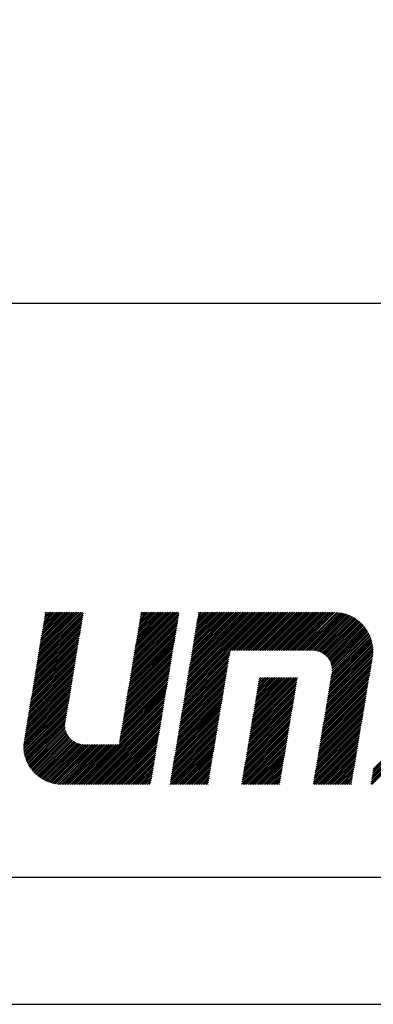
# Model space of a CAD drawing. Extents: x 589 to 1639, y -854 to -112.
# Drawn here: x 1486 to 1521, y -854 to -757 of the extents above; entities that cross this region are included whole.
import ezdxf

# ---------------------------------------------------------------- set-up
doc = ezdxf.new("R2010")
doc.units = 0
doc.header["$MEASUREMENT"] = 0
doc.linetypes.add('AUSGEZOGEN', pattern=[0])
doc.layers.get('0').update_dxf_attribs({"linetype": 'CONTINUOUS'})
doc.layers.add('8', color=8, linetype='AUSGEZOGEN')

# ---------------------------------------------------------------- blocks, each defined once
blk = doc.blocks.new('A3')
blk.add_lwpolyline([(0, 0), (0, 297), (-420, 297), (-420, 0)], close=True)
at = {"layer": '8'}
blk.add_lwpolyline([(-5, 5), (-5, 292), (-415, 292), (-415, 5)], close=True, dxfattribs=at)

msp = doc.modelspace()

# ---------------------------------------------------------------- linework, layer by layer
msp.add_line((601.45874, -785.12836), (1626.45874, -785.12836))
at = {"color": 0}
for p, q in [((1487.96369, -820.95221), (1492.47755, -816.43835)), ((1487.99759, -820.74705), (1492.51131, -816.23333)), ((1488.03149, -820.54189), (1492.54507, -816.02831)), ((1488.0654, -820.33673), (1492.57883, -815.8233)), ((1488.0993, -820.13158), (1492.61259, -815.61828)), ((1488.1332, -819.92642), (1492.51621, -815.5434)), ((1488.1671, -819.72126), (1492.34495, -815.5434)), ((1488.201, -819.5161), (1492.1737, -815.5434)), ((1488.2349, -819.31094), (1492.00244, -815.5434)), ((1488.2688, -819.10579), (1491.83118, -815.5434)), ((1488.3027, -818.90063), (1491.65992, -815.5434)), ((1488.3366, -818.69547), (1491.48866, -815.5434)), ((1488.3705, -818.49031), (1491.31741, -815.5434)), ((1488.4044, -818.28515), (1491.14615, -815.5434)), ((1488.4383, -818.07999), (1490.97489, -815.5434)), ((1488.4722, -817.87484), (1490.80363, -815.5434)), ((1488.5061, -817.66968), (1490.63238, -815.5434)), ((1488.54, -817.46452), (1490.46112, -815.5434)), ((1488.5739, -817.25936), (1490.28986, -815.5434)), ((1488.6078, -817.0542), (1490.1186, -815.5434)), ((1488.6417, -816.84905), (1489.94734, -815.5434)), ((1488.6756, -816.64389), (1489.77609, -815.5434)), ((1488.7095, -816.43873), (1489.60483, -815.5434)), ((1488.7434, -816.23357), (1489.43357, -815.5434)), ((1488.7773, -816.02841), (1489.26231, -815.5434)), ((1488.8112, -815.82325), (1489.09105, -815.5434)), ((1488.8451, -815.6181), (1488.9198, -815.5434)), ((1497.37027, -820.96482), (1501.8939, -816.44118)), ((1497.40462, -820.7592), (1501.92818, -816.23565)), ((1497.43898, -820.55359), (1501.96246, -816.03011)), ((1497.47334, -820.34798), (1501.99674, -815.82458)), ((1497.50769, -820.14236), (1502.03102, -815.61904)), ((1497.54205, -819.93675), (1501.93539, -815.5434)), ((1497.57641, -819.73113), (1501.76413, -815.5434)), ((1497.61076, -819.52552), (1501.59288, -815.5434)), ((1497.64512, -819.3199), (1501.42162, -815.5434)), ((1497.67948, -819.11429), (1501.25036, -815.5434)), ((1497.71383, -818.90867), (1501.0791, -815.5434)), ((1497.74819, -818.70306), (1500.90784, -815.5434)), ((1497.78255, -818.49744), (1500.73659, -815.5434)), ((1497.81691, -818.29183), (1500.56533, -815.5434)), ((1497.85126, -818.08621), (1500.39407, -815.5434)), ((1497.88562, -817.8806), (1500.22281, -815.5434)), ((1497.91998, -817.67498), (1500.05156, -815.5434)), ((1497.95433, -817.46937), (1499.8803, -815.5434)), ((1497.98869, -817.26375), (1499.70904, -815.5434)), ((1498.02305, -817.05814), (1499.53778, -815.5434)), ((1498.0574, -816.85253), (1499.36652, -815.5434)), ((1498.09176, -816.64691), (1499.19527, -815.5434)), ((1498.12612, -816.4413), (1499.02401, -815.5434)), ((1498.16047, -816.23568), (1498.85275, -815.5434)), ((1498.19483, -816.03007), (1498.68149, -815.5434)), ((1498.22919, -815.82445), (1498.51023, -815.5434)), ((1498.26354, -815.61884), (1498.33898, -815.5434)), ((1502.57787, -823.63508), (1510.66954, -815.5434)), ((1502.61215, -823.42954), (1510.49829, -815.5434)), ((1502.64643, -823.22401), (1510.32703, -815.5434)), ((1502.6807, -823.01847), (1510.15577, -815.5434)), ((1502.71498, -822.81293), (1509.98451, -815.5434)), ((1502.74926, -822.6074), (1509.81325, -815.5434)), ((1502.78354, -822.40186), (1509.642, -815.5434)), ((1502.81782, -822.19632), (1509.47074, -815.5434)), ((1502.8521, -821.99079), (1509.29948, -815.5434)), ((1502.88638, -821.78525), (1509.12822, -815.5434)), ((1502.92065, -821.57972), (1508.95696, -815.5434)), ((1502.95493, -821.37418), (1508.78571, -815.5434)), ((1502.98921, -821.16864), (1508.61445, -815.5434)), ((1503.02349, -820.96311), (1508.44319, -815.5434)), ((1503.05777, -820.75757), (1508.27193, -815.5434)), ((1503.09205, -820.55203), (1508.10068, -815.5434)), ((1503.12632, -820.3465), (1507.92942, -815.5434)), ((1503.1606, -820.14096), (1507.75816, -815.5434)), ((1503.19488, -819.93543), (1507.5869, -815.5434)), ((1503.22916, -819.72989), (1507.41564, -815.5434)), ((1503.26344, -819.52435), (1507.24439, -815.5434)), ((1503.29772, -819.31882), (1507.07313, -815.5434)), ((1503.33199, -819.11328), (1506.90187, -815.5434)), ((1503.36627, -818.90774), (1506.73061, -815.5434)), ((1503.40055, -818.70221), (1506.55935, -815.5434)), ((1503.43483, -818.49667), (1506.3881, -815.5434)), ((1503.46911, -818.29113), (1506.21684, -815.5434)), ((1503.50339, -818.0856), (1506.04558, -815.5434)), ((1503.53767, -817.88006), (1505.87432, -815.5434)), ((1503.57194, -817.67453), (1505.70307, -815.5434)), ((1503.60622, -817.46899), (1505.53181, -815.5434)), ((1503.6405, -817.26345), (1505.36055, -815.5434)), ((1503.67478, -817.05792), (1505.18929, -815.5434)), ((1503.70906, -816.85238), (1505.01803, -815.5434)), ((1503.74334, -816.64684), (1504.84678, -815.5434)), ((1503.77761, -816.44131), (1504.67552, -815.5434)), ((1503.81189, -816.23577), (1504.50426, -815.5434)), ((1503.84617, -816.03024), (1504.333, -815.5434)), ((1503.88045, -815.8247), (1504.16174, -815.5434)), ((1503.91473, -815.61916), (1503.99049, -815.5434)), ((1507.07332, -819.31089), (1510.8408, -815.5434)), ((1507.24457, -819.31089), (1511.01206, -815.5434)), ((1507.41583, -819.31089), (1511.18332, -815.5434)), ((1507.58709, -819.31089), (1511.35457, -815.5434)), ((1507.75835, -819.31089), (1511.52583, -815.5434)), ((1507.92961, -819.31089), (1511.69709, -815.5434)), ((1508.10086, -819.31089), (1511.86835, -815.5434)), ((1508.27212, -819.31089), (1512.03961, -815.5434)), ((1508.44338, -819.31089), (1512.21086, -815.5434)), ((1508.61464, -819.31089), (1512.38212, -815.5434)), ((1508.7859, -819.31089), (1512.55338, -815.5434)), ((1508.95715, -819.31089), (1512.72464, -815.5434)), ((1509.12841, -819.31089), (1512.8959, -815.5434)), ((1509.29967, -819.31089), (1513.06715, -815.5434)), ((1509.47093, -819.31089), (1513.23841, -815.5434)), ((1509.64219, -819.31089), (1513.40967, -815.5434)), ((1509.81344, -819.31089), (1513.58093, -815.5434)), ((1509.9847, -819.31089), (1513.75219, -815.5434)), ((1510.15596, -819.31089), (1513.92344, -815.5434)), ((1510.32722, -819.31089), (1514.0947, -815.5434)), ((1510.49847, -819.31089), (1514.26596, -815.5434)), ((1510.66973, -819.31089), (1514.43722, -815.5434)), ((1510.84099, -819.31089), (1514.60847, -815.5434)), ((1511.01225, -819.31089), (1514.77973, -815.5434)), ((1511.18351, -819.31089), (1514.95099, -815.5434)), ((1511.35476, -819.31089), (1515.12225, -815.5434)), ((1511.52602, -819.31089), (1515.29351, -815.5434)), ((1511.69728, -819.31089), (1515.46476, -815.5434)), ((1511.86854, -819.31089), (1515.63602, -815.5434)), ((1512.0398, -819.31089), (1515.80728, -815.5434)), ((1512.21105, -819.31089), (1515.97854, -815.5434)), ((1512.38231, -819.31089), (1516.1498, -815.5434)), ((1512.55357, -819.31089), (1516.32105, -815.5434)), ((1512.72483, -819.31089), (1516.49231, -815.5434)), ((1512.89609, -819.31089), (1516.66357, -815.5434)), ((1513.06734, -819.31089), (1516.83483, -815.5434)), ((1513.2386, -819.31089), (1517.00608, -815.5434)), ((1513.40986, -819.31089), (1517.17734, -815.5434)), ((1513.58112, -819.31089), (1517.34831, -815.5437)), ((1513.75238, -819.31089), (1517.5139, -815.54937)), ((1513.92363, -819.31089), (1517.67289, -815.56163)), ((1514.09489, -819.31089), (1517.82596, -815.57982)), ((1514.26615, -819.31089), (1517.97366, -815.60337)), ((1514.43741, -819.31089), (1518.11643, -815.63187)), ((1514.60866, -819.31089), (1518.25463, -815.66493)), ((1514.77992, -819.31089), (1518.38856, -815.70225)), ((1514.95118, -819.31089), (1518.51848, -815.74358)), ((1515.12244, -819.31089), (1518.64462, -815.7887)), ((1515.2893, -819.31528), (1518.76715, -815.83743)), ((1515.44362, -819.33222), (1518.88624, -815.88961)), ((1515.58736, -819.35974), (1519.00201, -815.94509)), ((1515.72208, -819.39628), (1519.11459, -816.00377)), ((1515.84886, -819.44075), (1519.22407, -816.06554)), ((1515.96849, -819.49238), (1519.33054, -816.13033)), ((1516.08153, -819.5506), (1519.43407, -816.19806)), ((1516.1884, -819.61499), (1519.53472, -816.26866)), ((1516.28939, -819.68526), (1519.63254, -816.3421)), ((1516.38471, -819.7612), (1519.72757, -816.41833)), ((1516.47448, -819.84269), (1519.81983, -816.49733)), ((1487.79419, -821.978), (1492.30875, -817.46344)), ((1487.82809, -821.77284), (1492.34251, -817.25842)), ((1487.86199, -821.56768), (1492.37627, -817.05341)), ((1487.89589, -821.36253), (1492.41003, -816.84839)), ((1487.92979, -821.15737), (1492.44379, -816.64337)), ((1497.19848, -821.99289), (1501.72251, -817.46887)), ((1497.23284, -821.78728), (1501.75679, -817.26333)), ((1497.2672, -821.58166), (1501.79107, -817.05779)), ((1497.30155, -821.37605), (1501.82534, -816.85226)), ((1497.33591, -821.17043), (1501.85962, -816.64672)), ((1516.55875, -819.92967), (1519.90935, -816.57907)), ((1516.63751, -820.02217), (1519.99614, -816.66353)), ((1516.71067, -820.12026), (1520.0802, -816.75073)), ((1516.77807, -820.22412), (1520.16153, -816.84066)), ((1516.83946, -820.33399), (1520.24012, -816.93334)), ((1516.89449, -820.45022), (1520.31593, -817.02878)), ((1516.94267, -820.5733), (1520.38895, -817.12702)), ((1516.98334, -820.70388), (1520.45913, -817.2281)), ((1517.01559, -820.84289), (1520.52642, -817.33207)), ((1517.03812, -820.99162), (1520.59076, -817.43898)), ((1487.65859, -822.79863), (1492.17371, -818.28352)), ((1487.69249, -822.59347), (1492.20747, -818.0785)), ((1487.72639, -822.38832), (1492.24123, -817.87348)), ((1487.76029, -822.18316), (1492.27499, -817.66846)), ((1497.06106, -822.81535), (1501.5854, -818.29101)), ((1497.09541, -822.60974), (1501.61967, -818.08548)), ((1497.12977, -822.40412), (1501.65395, -817.87994)), ((1497.16413, -822.19851), (1501.68823, -817.6744)), ((1516.8511, -822.5487), (1520.98716, -818.41264)), ((1516.88531, -822.34323), (1520.95046, -818.27809)), ((1516.91952, -822.13776), (1520.90971, -818.14758)), ((1516.95373, -821.9323), (1520.86514, -818.02089)), ((1516.98794, -821.72683), (1520.81695, -817.89783)), ((1517.02215, -821.52136), (1520.76528, -817.77824)), ((1517.04539, -821.32687), (1520.71028, -817.66197)), ((1517.04904, -821.15196), (1520.65207, -817.54892)), ((1487.48909, -823.82442), (1492.00491, -819.30861)), ((1487.52299, -823.61927), (1492.03867, -819.10359)), ((1487.55689, -823.41411), (1492.07243, -818.89857)), ((1487.59079, -823.20895), (1492.10619, -818.69355)), ((1487.62469, -823.00379), (1492.13995, -818.48853)), ((1496.88927, -823.84342), (1501.414, -819.31869)), ((1496.92363, -823.63781), (1501.44828, -819.11316)), ((1496.95799, -823.4322), (1501.48256, -818.90762)), ((1496.99234, -823.22658), (1501.51684, -818.70208)), ((1497.0267, -823.02097), (1501.55112, -818.49655)), ((1502.54359, -823.84061), (1507.06122, -819.32298)), ((1516.64584, -823.78151), (1521.1034, -819.32395)), ((1516.68005, -823.57604), (1521.09878, -819.15731)), ((1516.71426, -823.37057), (1521.08746, -818.99738)), ((1516.74847, -823.1651), (1521.07012, -818.84345)), ((1516.78268, -822.95964), (1521.04734, -818.69498)), ((1516.81689, -822.75417), (1521.01956, -818.5515)), ((1487.31959, -824.85021), (1491.8361, -820.3337)), ((1487.35349, -824.64506), (1491.86986, -820.12868)), ((1487.38739, -824.4399), (1491.90362, -819.92366)), ((1487.42129, -824.23474), (1491.93738, -819.71864)), ((1487.45519, -824.02958), (1491.97115, -819.51363)), ((1496.71749, -824.8715), (1501.24261, -820.34637)), ((1496.75184, -824.66588), (1501.27689, -820.14084)), ((1496.7862, -824.46027), (1501.31117, -819.9353)), ((1496.82056, -824.25465), (1501.34545, -819.72977)), ((1496.85491, -824.04904), (1501.37972, -819.52423)), ((1502.3722, -824.8683), (1506.89014, -820.35036)), ((1502.40648, -824.66276), (1506.92435, -820.14488)), ((1502.44076, -824.45722), (1506.95857, -819.93941)), ((1502.47503, -824.25169), (1506.99279, -819.73393)), ((1502.50931, -824.04615), (1507.02701, -819.52846)), ((1516.47479, -824.80885), (1520.99949, -820.28415)), ((1516.509, -824.60338), (1521.03377, -820.07861)), ((1516.54321, -824.39791), (1521.06652, -819.8746)), ((1516.57742, -824.19244), (1521.08864, -819.68122)), ((1516.61163, -823.98697), (1521.10041, -819.4982)), ((1487.18399, -825.67085), (1491.70106, -821.15377)), ((1487.21789, -825.46569), (1491.73482, -820.94875)), ((1487.25179, -825.26053), (1491.76858, -820.74374)), ((1487.28569, -825.05537), (1491.80234, -820.53872)), ((1496.58006, -825.69396), (1501.1055, -821.16852)), ((1496.61442, -825.48834), (1501.13978, -820.96298)), ((1496.64877, -825.28273), (1501.17405, -820.75745)), ((1496.68313, -825.07711), (1501.20833, -820.55191)), ((1502.23508, -825.69044), (1506.75327, -821.17226)), ((1502.26936, -825.48491), (1506.78749, -820.96678)), ((1502.30364, -825.27937), (1506.8217, -820.76131)), ((1502.33792, -825.07383), (1506.85592, -820.55583)), ((1516.30374, -825.83619), (1520.82805, -821.31188)), ((1516.33795, -825.63072), (1520.86234, -821.10634)), ((1516.37216, -825.42525), (1520.89662, -820.90079)), ((1516.40637, -825.21978), (1520.93091, -820.69525)), ((1516.44058, -825.01431), (1520.9652, -820.4897)), ((1487.01449, -826.69664), (1491.53226, -822.17886)), ((1487.04839, -826.49148), (1491.56602, -821.97385)), ((1487.08229, -826.28632), (1491.59978, -821.76883)), ((1487.11619, -826.08116), (1491.63354, -821.56381)), ((1487.15009, -825.87601), (1491.6673, -821.35879)), ((1496.40828, -826.72203), (1500.9341, -822.1962)), ((1496.44263, -826.51642), (1500.96838, -821.99067)), ((1496.47699, -826.3108), (1501.00266, -821.78513)), ((1496.51135, -826.10519), (1501.03694, -821.57959)), ((1496.5457, -825.89957), (1501.07122, -821.37406)), ((1502.06369, -826.71812), (1506.58219, -822.19963)), ((1502.09797, -826.51259), (1506.6164, -821.99416)), ((1502.13225, -826.30705), (1506.65062, -821.78868)), ((1502.16653, -826.10151), (1506.68484, -821.58321)), ((1502.20081, -825.89598), (1506.71905, -821.37773)), ((1509.1143, -826.68909), (1513.63432, -822.16907)), ((1509.14851, -826.48363), (1513.66185, -821.97028)), ((1509.18271, -826.27816), (1513.49059, -821.97028)), ((1509.21692, -826.07269), (1513.31933, -821.97028)), ((1509.25113, -825.86723), (1513.14807, -821.97028)), ((1509.28534, -825.66176), (1512.97682, -821.97028)), ((1509.31955, -825.45629), (1512.80556, -821.97028)), ((1509.35375, -825.25083), (1512.6343, -821.97028)), ((1509.38796, -825.04536), (1512.46304, -821.97028)), ((1509.42217, -824.8399), (1512.29178, -821.97028)), ((1509.45638, -824.63443), (1512.12053, -821.97028)), ((1509.49059, -824.42896), (1511.94927, -821.97028)), ((1509.5248, -824.2235), (1511.77801, -821.97028)), ((1509.559, -824.01803), (1511.60675, -821.97028)), ((1509.59321, -823.81257), (1511.43549, -821.97028)), ((1509.62742, -823.6071), (1511.26424, -821.97028)), ((1509.66163, -823.40163), (1511.09298, -821.97028)), ((1509.69584, -823.19617), (1510.92172, -821.97028)), ((1509.73005, -822.9907), (1510.75046, -821.97028)), ((1509.76425, -822.78523), (1510.5792, -821.97028)), ((1509.79846, -822.57977), (1510.40795, -821.97028)), ((1509.83267, -822.3743), (1510.23669, -821.97028)), ((1509.86688, -822.16884), (1510.06543, -821.97028)), ((1516.1669, -826.65806), (1520.6909, -822.13407)), ((1516.20111, -826.45259), (1520.72518, -821.92852)), ((1516.23532, -826.24712), (1520.75947, -821.72297)), ((1516.26953, -826.04165), (1520.79376, -821.51743)), ((1486.84498, -827.72243), (1491.36346, -823.20396)), ((1486.87888, -827.51727), (1491.39722, -822.99894)), ((1486.91278, -827.31211), (1491.43098, -822.79392)), ((1486.94668, -827.10695), (1491.46474, -822.5889)), ((1486.98059, -826.9018), (1491.4985, -822.38388)), ((1496.23649, -827.7501), (1500.76271, -823.22388)), ((1496.27085, -827.54449), (1500.79699, -823.01835)), ((1496.30521, -827.33887), (1500.83127, -822.81281)), ((1496.33956, -827.13326), (1500.86555, -822.60727)), ((1496.37392, -826.92764), (1500.89983, -822.40174)), ((1501.8923, -827.7458), (1506.4111, -823.227)), ((1501.92658, -827.54027), (1506.44532, -823.02153)), ((1501.96086, -827.33473), (1506.47953, -822.81606)), ((1501.99514, -827.1292), (1506.51375, -822.61058)), ((1502.02941, -826.92366), (1506.54797, -822.40511)), ((1508.94326, -827.71642), (1513.46327, -823.1964)), ((1508.97746, -827.51096), (1513.49748, -822.99094)), ((1509.01167, -827.30549), (1513.53169, -822.78547)), ((1509.04588, -827.10002), (1513.5659, -822.58001)), ((1509.08009, -826.89456), (1513.60011, -822.37454)), ((1515.99585, -827.6854), (1520.51946, -823.16179)), ((1516.03006, -827.47993), (1520.55374, -822.95625)), ((1516.06427, -827.27446), (1520.58803, -822.7507)), ((1516.09848, -827.06899), (1520.62232, -822.54516)), ((1516.13269, -826.86353), (1520.65661, -822.33961)), ((1486.71207, -828.71164), (1491.19465, -824.22905)), ((1486.71616, -828.53629), (1491.22841, -824.02403)), ((1486.74328, -828.3379), (1491.26217, -823.81901)), ((1486.77718, -828.13275), (1491.29594, -823.61399)), ((1486.81108, -827.92759), (1491.3297, -823.40897)), ((1492.18564, -832.48599), (1500.6256, -824.04603)), ((1492.3569, -832.48599), (1500.59132, -824.25156)), ((1496.13342, -828.36695), (1500.65988, -823.84049)), ((1496.16778, -828.16133), (1500.69416, -823.63496)), ((1496.20214, -827.95572), (1500.72843, -823.42942)), ((1501.72091, -828.77349), (1506.24002, -824.25438)), ((1501.75519, -828.56795), (1506.27423, -824.0489)), ((1501.78947, -828.36241), (1506.30845, -823.84343)), ((1501.82374, -828.15688), (1506.34267, -823.63795)), ((1501.85802, -827.95134), (1506.37688, -823.43248)), ((1508.77221, -828.74375), (1513.29223, -824.22373)), ((1508.80642, -828.53829), (1513.32644, -824.01827)), ((1508.84063, -828.33282), (1513.36065, -823.8128)), ((1508.87484, -828.12735), (1513.39486, -823.60734)), ((1508.90905, -827.92189), (1513.42907, -823.40187)), ((1515.8248, -828.71274), (1520.34802, -824.18952)), ((1515.85901, -828.50727), (1520.38231, -823.98398)), ((1515.89322, -828.3018), (1520.41659, -823.77843)), ((1515.92743, -828.09633), (1520.45088, -823.57289)), ((1515.96164, -827.89086), (1520.48517, -823.36734)), ((1486.71578, -828.87918), (1491.16089, -824.43407)), ((1486.72634, -829.03988), (1491.12713, -824.63908)), ((1486.74303, -829.19444), (1491.09337, -824.8441)), ((1486.76527, -829.34346), (1491.05961, -825.04912)), ((1492.52815, -832.48599), (1500.55704, -824.4571)), ((1492.69941, -832.48599), (1500.52276, -824.66264)), ((1492.87067, -832.48599), (1500.48848, -824.86817)), ((1493.04193, -832.48599), (1500.45421, -825.07371)), ((1501.58379, -829.59563), (1506.10315, -825.07628)), ((1501.61807, -829.3901), (1506.13736, -824.8708)), ((1501.65235, -829.18456), (1506.17158, -824.66533)), ((1501.68663, -828.97902), (1506.2058, -824.45985)), ((1508.63538, -829.56562), (1513.1554, -825.0456)), ((1508.66959, -829.36015), (1513.18961, -824.84013)), ((1508.7038, -829.15469), (1513.22382, -824.63467)), ((1508.73801, -828.94922), (1513.25802, -824.4292)), ((1515.65375, -829.74008), (1520.17658, -825.21725)), ((1515.68796, -829.53461), (1520.21087, -825.0117)), ((1515.72217, -829.32914), (1520.24515, -824.80616)), ((1515.75638, -829.12367), (1520.27944, -824.60061)), ((1515.79059, -828.9182), (1520.31373, -824.39507)), ((1521.03076, -831.38464), (1527.39314, -825.02226)), ((1521.06488, -831.17926), (1527.59727, -824.64687)), ((1521.099, -830.97388), (1527.80141, -824.27148)), ((1486.79258, -829.48741), (1491.02585, -825.25414)), ((1486.82458, -829.62667), (1490.99209, -825.45916)), ((1486.86094, -829.76157), (1490.95833, -825.66418)), ((1486.90139, -829.89238), (1490.92457, -825.8692)), ((1486.9457, -830.01932), (1490.89081, -826.07421)), ((1493.21319, -832.48599), (1500.41993, -825.27925)), ((1493.38444, -832.48599), (1500.38565, -825.48478)), ((1493.5557, -832.48599), (1500.35137, -825.69032)), ((1493.72696, -832.48599), (1500.31709, -825.89586)), ((1493.89822, -832.48599), (1500.28281, -826.10139)), ((1501.4124, -830.62331), (1505.93206, -826.10365)), ((1501.44668, -830.41778), (1505.96628, -825.89818)), ((1501.48096, -830.21224), (1506.0005, -825.6927)), ((1501.51524, -830.0067), (1506.03471, -825.48723)), ((1501.54952, -829.80117), (1506.06893, -825.28175)), ((1508.46434, -830.59295), (1512.98436, -826.07293)), ((1508.49855, -830.38748), (1513.01857, -825.86746)), ((1508.53276, -830.18202), (1513.05278, -825.662)), ((1508.56696, -829.97655), (1513.08698, -825.45653)), ((1508.60117, -829.77108), (1513.12119, -825.25106)), ((1515.51691, -830.56195), (1520.03943, -826.03943)), ((1515.55112, -830.35648), (1520.07372, -825.83389)), ((1515.58533, -830.15101), (1520.108, -825.62834)), ((1515.61954, -829.94554), (1520.14229, -825.4228)), ((1520.9284, -832.00077), (1526.78074, -826.14844)), ((1520.96252, -831.79539), (1526.98487, -825.77304)), ((1520.99664, -831.59002), (1527.18901, -825.39765)), ((1486.99369, -830.14259), (1490.85705, -826.27923)), ((1487.04517, -830.26237), (1490.82329, -826.48425)), ((1487.10002, -830.37878), (1490.79721, -826.68159)), ((1487.15811, -830.49195), (1490.80825, -826.84181)), ((1487.21933, -830.60198), (1490.83076, -826.99056)), ((1487.2836, -830.70897), (1490.86288, -827.12969)), ((1494.06947, -832.48599), (1500.24854, -826.30693)), ((1494.24073, -832.48599), (1500.21426, -826.51246)), ((1494.41199, -832.48599), (1500.17998, -826.718)), ((1494.58325, -832.48599), (1500.1457, -826.92354)), ((1494.75451, -832.48599), (1500.11142, -827.12907)), ((1501.24101, -831.65099), (1505.76098, -827.13103)), ((1501.27529, -831.44546), (1505.79519, -826.92555)), ((1501.30957, -831.23992), (1505.82941, -826.72008)), ((1501.34385, -831.03439), (1505.86363, -826.5146)), ((1501.37812, -830.82885), (1505.89785, -826.30913)), ((1508.2933, -831.62028), (1512.81332, -827.10026)), ((1508.32751, -831.41481), (1512.84753, -826.89479)), ((1508.36172, -831.20935), (1512.88173, -826.68933)), ((1508.39592, -831.00388), (1512.91594, -826.48386)), ((1508.43013, -830.79841), (1512.95015, -826.27839)), ((1515.34586, -831.58929), (1519.86799, -827.06716)), ((1515.38007, -831.38382), (1519.90228, -826.86162)), ((1515.41428, -831.17835), (1519.93656, -826.65607)), ((1515.44849, -830.97288), (1519.97085, -826.45052)), ((1515.4827, -830.76742), (1520.00514, -826.24498)), ((1520.86016, -832.41153), (1526.37247, -826.89922)), ((1520.89428, -832.20615), (1526.57661, -826.52383)), ((1487.35084, -830.81299), (1490.90336, -827.26047)), ((1487.42099, -830.9141), (1490.95128, -827.38381)), ((1487.494, -831.01234), (1491.00599, -827.50035)), ((1487.56983, -831.10777), (1491.06702, -827.61059)), ((1487.64845, -831.20041), (1491.134, -827.71486)), ((1487.72983, -831.29029), (1491.20669, -827.81342)), ((1487.81396, -831.37741), (1491.28493, -827.90644)), ((1487.90085, -831.46179), (1491.36863, -827.994)), ((1487.99048, -831.54341), (1491.45776, -828.07613)), ((1494.92576, -832.48599), (1500.07714, -827.33461)), ((1495.09702, -832.48599), (1500.04286, -827.54015)), ((1495.26828, -832.48599), (1500.00859, -827.74568)), ((1495.43954, -832.48599), (1499.97431, -827.95122)), ((1501.1039, -832.47314), (1505.62411, -827.95293)), ((1501.13817, -832.2676), (1505.65833, -827.74745)), ((1501.17245, -832.06207), (1505.69254, -827.54198)), ((1501.20673, -831.85653), (1505.72676, -827.3365)), ((1508.15647, -832.44214), (1512.67649, -827.92212)), ((1508.19067, -832.23668), (1512.71069, -827.71666)), ((1508.22488, -832.03121), (1512.7449, -827.51119)), ((1508.25909, -831.82574), (1512.77911, -827.30573)), ((1508.28388, -832.48599), (1512.64228, -828.12759)), ((1515.20902, -832.41116), (1519.73084, -827.88934)), ((1515.24323, -832.20569), (1519.76512, -827.6838)), ((1515.27744, -832.00022), (1519.79941, -827.47825)), ((1515.30545, -832.48599), (1519.69655, -828.09489)), ((1515.31165, -831.79476), (1519.8337, -827.27271)), ((1520.95696, -832.48599), (1526.16834, -827.27461)), ((1488.08288, -831.62227), (1491.55237, -828.15278)), ((1488.17806, -831.69834), (1491.65256, -828.22385)), ((1488.27606, -831.7716), (1491.75852, -828.28914)), ((1488.37692, -831.84201), (1491.87054, -828.34839)), ((1488.48068, -831.9095), (1491.98898, -828.4012)), ((1488.5874, -831.97404), (1492.11439, -828.44705)), ((1488.69717, -832.03553), (1492.24748, -828.48522)), ((1488.81006, -832.09389), (1492.38923, -828.51472)), ((1488.92619, -832.14903), (1492.54106, -828.53415)), ((1489.04566, -832.20081), (1492.70525, -828.54122)), ((1489.16862, -832.24911), (1492.87651, -828.54122)), ((1489.29524, -832.29375), (1493.04777, -828.54122)), ((1489.4257, -832.33455), (1493.21903, -828.54122)), ((1489.56023, -832.37127), (1493.39028, -828.54122)), ((1489.6991, -832.40366), (1493.56154, -828.54122)), ((1489.84262, -832.4314), (1493.7328, -828.54122)), ((1489.99118, -832.4541), (1493.90406, -828.54122)), ((1490.14524, -832.4713), (1494.07532, -828.54122)), ((1490.30537, -832.48242), (1494.24657, -828.54122)), ((1490.47306, -832.48599), (1494.41783, -828.54122)), ((1490.64432, -832.48599), (1494.58909, -828.54122)), ((1490.81558, -832.48599), (1494.76035, -828.54122)), ((1490.98683, -832.48599), (1494.93161, -828.54122)), ((1491.15809, -832.48599), (1495.10286, -828.54122)), ((1491.32935, -832.48599), (1495.27412, -828.54122)), ((1491.50061, -832.48599), (1495.44538, -828.54122)), ((1491.67186, -832.48599), (1495.61664, -828.54122)), ((1491.84312, -832.48599), (1495.7879, -828.54122)), ((1492.01438, -832.48599), (1495.95915, -828.54122)), ((1495.6108, -832.48599), (1499.94003, -828.15676)), ((1495.78205, -832.48599), (1499.90575, -828.36229)), ((1495.95331, -832.48599), (1499.87147, -828.56783)), ((1496.12457, -832.48599), (1499.83719, -828.77336)), ((1496.29583, -832.48599), (1499.80292, -828.9789)), ((1501.26231, -832.48599), (1505.58989, -828.1584)), ((1501.43356, -832.48599), (1505.55568, -828.36388)), ((1501.60482, -832.48599), (1505.52146, -828.56935)), ((1501.77608, -832.48599), (1505.48724, -828.77483)), ((1501.94734, -832.48599), (1505.45303, -828.9803)), ((1508.45514, -832.48599), (1512.60807, -828.33306)), ((1508.62639, -832.48599), (1512.57386, -828.53852)), ((1508.79765, -832.48599), (1512.53965, -828.74399)), ((1508.96891, -832.48599), (1512.50544, -828.94945)), ((1515.47671, -832.48599), (1519.66226, -828.30044)), ((1515.64797, -832.48599), (1519.62797, -828.50598)), ((1515.81922, -832.48599), (1519.59369, -828.71153)), ((1515.99048, -832.48599), (1519.5594, -828.91707)), ((1496.46709, -832.48599), (1499.76864, -829.18444)), ((1496.63834, -832.48599), (1499.73436, -829.38997)), ((1496.8096, -832.48599), (1499.70008, -829.59551)), ((1496.98086, -832.48599), (1499.6658, -829.80105)), ((1497.15212, -832.48599), (1499.63152, -830.00658)), ((1502.11859, -832.48599), (1505.41881, -829.18578)), ((1502.28985, -832.48599), (1505.38459, -829.39125)), ((1502.46111, -832.48599), (1505.35037, -829.59672)), ((1502.63237, -832.48599), (1505.31616, -829.8022)), ((1502.80363, -832.48599), (1505.28194, -830.00767)), ((1509.14017, -832.48599), (1512.47124, -829.15492)), ((1509.31143, -832.48599), (1512.43703, -829.36039)), ((1509.48268, -832.48599), (1512.40282, -829.56585)), ((1509.65394, -832.48599), (1512.36861, -829.77132)), ((1509.8252, -832.48599), (1512.3344, -829.97678)), ((1516.16174, -832.48599), (1519.52511, -829.12262)), ((1516.333, -832.48599), (1519.49082, -829.32816)), ((1516.50426, -832.48599), (1519.45653, -829.53371)), ((1516.67551, -832.48599), (1519.42225, -829.73926)), ((1516.84677, -832.48599), (1519.38796, -829.9448)), ((1497.32337, -832.48599), (1499.59724, -830.21212)), ((1497.49463, -832.48599), (1499.56297, -830.41765)), ((1497.66589, -832.48599), (1499.52869, -830.62319)), ((1497.83715, -832.48599), (1499.49441, -830.82873)), ((1498.00841, -832.48599), (1499.46013, -831.03426)), ((1502.97488, -832.48599), (1505.24772, -830.21315)), ((1503.14614, -832.48599), (1505.21351, -830.41862)), ((1503.3174, -832.48599), (1505.17929, -830.6241)), ((1503.48866, -832.48599), (1505.14507, -830.82957)), ((1503.65992, -832.48599), (1505.11086, -831.03505)), ((1509.99646, -832.48599), (1512.3002, -830.18225)), ((1510.16771, -832.48599), (1512.26599, -830.38772)), ((1510.33897, -832.48599), (1512.23178, -830.59318)), ((1510.51023, -832.48599), (1512.19757, -830.79865)), ((1510.68149, -832.48599), (1512.16336, -831.00411)), ((1517.01803, -832.48599), (1519.35367, -830.15035)), ((1517.18929, -832.48599), (1519.31938, -830.35589)), ((1517.36055, -832.48599), (1519.2851, -830.56144)), ((1517.5318, -832.48599), (1519.25081, -830.76698)), ((1517.70306, -832.48599), (1519.21652, -830.97253)), ((1498.17966, -832.48599), (1499.42585, -831.2398)), ((1498.35092, -832.48599), (1499.39157, -831.44534)), ((1498.52218, -832.48599), (1499.3573, -831.65087)), ((1498.69344, -832.48599), (1499.32302, -831.85641)), ((1503.83117, -832.48599), (1505.07664, -831.24052)), ((1504.00243, -832.48599), (1505.04242, -831.446)), ((1504.17369, -832.48599), (1505.0082, -831.65147)), ((1504.34495, -832.48599), (1504.97399, -831.85695)), ((1510.85275, -832.48599), (1512.12915, -831.20958)), ((1511.024, -832.48599), (1512.09495, -831.41505)), ((1511.19526, -832.48599), (1512.06074, -831.62051)), ((1511.36652, -832.48599), (1512.02653, -831.82598)), ((1517.87432, -832.48599), (1519.18223, -831.17808)), ((1518.04558, -832.48599), (1519.14794, -831.38362)), ((1518.21684, -832.48599), (1519.11366, -831.58917)), ((1518.38809, -832.48599), (1519.07937, -831.79471)), ((1518.55935, -832.48599), (1519.04508, -832.00026)), ((1498.8647, -832.48599), (1499.28874, -832.06195)), ((1499.03595, -832.48599), (1499.25446, -832.26748)), ((1499.20721, -832.48599), (1499.22018, -832.47302)), ((1504.5162, -832.48599), (1504.93977, -832.06242)), ((1504.68746, -832.48599), (1504.90555, -832.2679)), ((1504.85872, -832.48599), (1504.87134, -832.47337)), ((1511.53778, -832.48599), (1511.99232, -832.03145)), ((1511.70904, -832.48599), (1511.95811, -832.23691)), ((1511.88029, -832.48599), (1511.9239, -832.44238)), ((1518.73061, -832.48599), (1519.01079, -832.2058)), ((1518.90187, -832.48599), (1518.9765, -832.41135))]:
    msp.add_line(p, q, dxfattribs=at)

# ---------------------------------------------------------------- block references
at = {"xscale": 2.5, "yscale": 2.5, "zscale": 2.5}
msp.add_blockref('A3', (1638.95874, -854.10586), dxfattribs=at)

doc.saveas('drawing.dxf')
